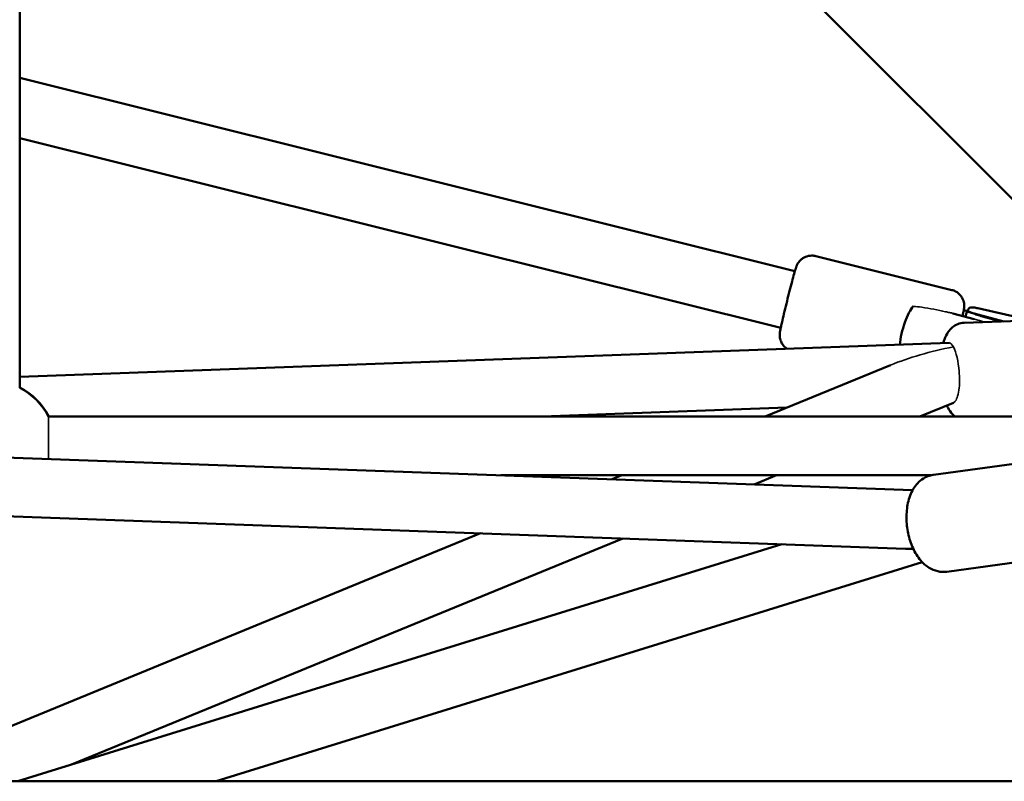
# Model space of a CAD drawing. Units: millimetres. Extents: x 31291 to 46375, y 36450 to 47338.
# Drawn here: x 38867 to 39169, y 40030 to 40264 of the extents above; entities that cross this region are included whole.
import ezdxf

# ---------------------------------------------------------------- set-up
doc = ezdxf.new("R2010")
doc.units = ezdxf.units.MM
doc.layers.add('MD_Visible', color=7, linetype='Continuous', lineweight=50)
doc.layers.add('MD_Visible Narrow', color=7, linetype='Continuous', lineweight=35)
doc.styles.get("Standard").update_dxf_attribs({"font": 'arial.ttf'})
doc.dimstyles.new('asd', dxfattribs={"dimtxt": 300, "dimasz": 200, "dimexe": 1.25, "dimexo": 0.625, "dimgap": 80, "dimtad": 1, "dimdec": 0, "dimlfac": 0.1, "dimrnd": 5, "dimtxsty": 'Standard', "dimcen": 0, "dimse1": 1, "dimse2": 1, "dimclre": 6, "dimadec": 0, "dimazin": 0, "dimtfac": 1, "dimtdec": 0, "dimtix": 1, "dimtmove": 2, "dimatfit": 3, "dimfxl": 1, "dimarcsym": 0})

# ---------------------------------------------------------------- blocks, each defined once
blk = doc.blocks.new('CustomObjectsInViewport8_0')
at = {"layer": 'MD_Visible'}
for p, q in [((7046.53, 4035.26), (6078.84, 5002.95)), ((6570.46, 4149.15), (6570.49, 4511.3)), ((6570.47, 4246.26), (6570.49, 4149.19)), ((6570.47, 4244.23), (6808.14, 4184.94)), ((6570.47, 4225.67), (6803.78, 4167.48)), ((6814.53, 4189.53), (6856.24, 4179.12)), ((6856.6, 4171.95), (6863.13, 4170.19)), ((6861.21, 4172.68), (6859.92, 4172.98)), ((6860.74, 4172.15), (6860.48, 4170.9)), ((6861.28, 4173), (6861.16, 4172.44)), ((6861.57, 4172.37), (6872.2, 4169.5)), ((6880.45, 4169.8), (6864.18, 4173.53)), ((6859.99, 4169.05), (6901.27, 4170.56)), ((6865.65, 4171.03), (6871.41, 4169.47)), ((6855.4, 4162.88), (6570.49, 4152.49)), ((6837.47, 4156.12), (6799, 4140.33)), ((6805.65, 4143.06), (6730.75, 4140.33)), ((6856.74, 4144.57), (6846.39, 4140.33)), ((6245.51, 4139.41), (6844.22, 4117.73)), ((6579.32, 4140.29), (6920.88, 4140.32)), ((6579.35, 4140.32), (6920.9, 4140.33)), ((6850.61, 4122.47), (6881.49, 4126.7)), ((6244.86, 4121.42), (6842.01, 4099.8)), ((6718.01, 4122.3), (6849.79, 4122.31)), ((6755.11, 4122.31), (6752.09, 4121.07)), ((6802.51, 4122.31), (6795.65, 4119.49)), ((6711.78, 4104.52), (6526.55, 4028.47)), ((6755.33, 4102.94), (6586.39, 4033.58)), ((6804.16, 4101.17), (6569.92, 4028.47)), ((6854.68, 4092.75), (6891.16, 4097.74)), ((6847.17, 4095.68), (6630.65, 4028.47)), ((7005.57, 4028.47), (5022.92, 4028.47))]:
    blk.add_line(p, q, dxfattribs=at)
at = {"layer": 'MD_Visible', "extrusion": (0, 0, -1)}
for centre, start, end in [((-6561.46, 4131.29), 116.7481, 153.2515), ((-6561.49, 4131.32), 116.7309, 153.2562)]:
    blk.add_arc(centre, 20, start, end, dxfattribs=at)
at = {"layer": 'MD_Visible'}
for centre, major_axis, ratio, start_param, end_param in [((6843.5, 4166.17), (2.35, 8.69), 0.274333, 0.496072, 2.10075), ((6857.33, 4108.25), (29.31, 3.9), 0.257616, 4.128584, 4.223237)]:
    blk.add_ellipse(centre, major_axis=major_axis, ratio=ratio, start_param=start_param, end_param=end_param, dxfattribs=at)
for points, knots in [([(6805.77, 4161.07), (6805.35, 4161.34), (6805.02, 4161.64), (6804.41, 4162.32), (6804.19, 4162.68), (6803.79, 4163.45), (6803.7, 4163.79), (6803.52, 4164.49), (6803.5, 4164.74), (6803.47, 4165.18), (6803.47, 4165.33), (6803.48, 4165.6), (6803.49, 4165.71), (6803.51, 4165.95), (6803.52, 4166.06), (6803.58, 4166.5), (6803.63, 4166.76), (6803.74, 4167.27), (6803.77, 4167.45), (6803.86, 4167.84), (6803.9, 4168.05), (6804, 4168.51), (6804.06, 4168.75), (6804.17, 4169.26), (6804.23, 4169.53), (6804.49, 4170.64), (6804.71, 4171.59), (6805.19, 4173.59), (6805.45, 4174.64), (6805.97, 4176.76), (6806.24, 4177.82), (6806.76, 4179.86), (6807.02, 4180.83), (6807.49, 4182.61), (6807.7, 4183.41), (6808.09, 4184.78), (6808.24, 4185.32), (6808.46, 4185.98), (6808.51, 4186.15), (6808.66, 4186.52), (6808.7, 4186.62), (6808.82, 4186.88), (6808.89, 4187.04), (6809.2, 4187.53), (6809.35, 4187.8), (6810.02, 4188.44), (6810.25, 4188.64), (6810.8, 4189.01), (6811.07, 4189.16), (6811.91, 4189.5), (6812.57, 4189.68), (6813.73, 4189.68), (6814.14, 4189.63), (6814.53, 4189.53)], [1.651199, 1.651199, 1.651199, 1.651199, 1.658211, 1.658211, 1.66801, 1.66801, 1.683216, 1.683216, 1.708611, 1.708611, 1.73921, 1.73921, 1.775848, 1.775848, 1.838849, 1.838849, 2.060748, 2.060748, 2.169782, 2.169782, 2.281575, 2.281575, 2.393859, 2.393859, 2.504009, 2.504009, 2.835233, 2.835233, 3.160033, 3.160033, 3.483433, 3.483433, 3.807468, 3.807468, 4.135287, 4.135287, 4.481443, 4.481443, 4.633518, 4.633518, 4.679264, 4.679264, 4.721264, 4.721264, 4.751847, 4.751847, 4.762847, 4.762847, 4.77004, 4.77004, 4.780434, 4.780434, 4.785594, 4.785594, 4.785594, 4.785594]), ([(6859.54, 4171.16), (6859.54, 4171.17), (6859.55, 4171.18), (6859.71, 4171.9), (6859.82, 4172.46), (6859.94, 4173.14), (6859.98, 4173.31), (6860.02, 4173.71), (6860.03, 4173.81), (6860.04, 4174.11), (6860.05, 4174.28), (6860.01, 4174.85), (6860.01, 4175.16), (6859.72, 4176.05), (6859.61, 4176.33), (6859.29, 4176.91), (6859.13, 4177.17), (6858.55, 4177.87), (6858.05, 4178.34), (6857.02, 4178.88), (6856.64, 4179.03), (6856.24, 4179.12)], [7.1253774, 7.1253774, 7.1253774, 7.1253774, 7.1304697, 7.1304697, 7.4766251, 7.4766251, 7.6287008, 7.6287008, 7.6744465, 7.6744465, 7.7164461, 7.7164461, 7.7470299, 7.7470299, 7.7580291, 7.7580291, 7.7652221, 7.7652221, 7.775617, 7.775617, 7.7807766, 7.7807766, 7.7807766, 7.7807766]), ([(6865.65, 4171.03), (6865.11, 4171.17), (6864.54, 4171.35), (6863.5, 4171.69), (6863.03, 4171.86), (6862.27, 4172.14), (6861.91, 4172.27), (6861.34, 4172.43), (6861.13, 4172.46), (6860.86, 4172.4), (6860.77, 4172.31), (6860.74, 4172.15)], [1.9842867, 1.9842867, 1.9842867, 1.9842867, 2.1610672, 2.1610672, 2.3378478, 2.3378478, 2.5138007, 2.5138007, 2.6897536, 2.6897536, 2.8574276, 2.8574276, 2.8574276, 2.8574276]), ([(6861.23, 4172.44), (6861.23, 4172.67), (6861.25, 4172.88), (6861.37, 4173.35), (6861.51, 4173.55), (6861.88, 4173.77), (6862.14, 4173.82), (6862.79, 4173.8), (6863.19, 4173.74), (6863.78, 4173.62), (6863.97, 4173.58), (6864.18, 4173.53)], [0.9702711, 0.9702711, 0.9702711, 0.9702711, 1.0884976, 1.0884976, 1.2788197, 1.2788197, 1.4547726, 1.4547726, 1.6307255, 1.6307255, 1.7064779, 1.7064779, 1.7064779, 1.7064779]), ([(6859.99, 4169.05), (6859.31, 4169.03), (6858.64, 4168.88), (6857.42, 4168.4), (6856.89, 4168.06), (6855.88, 4167.24), (6855.48, 4166.76), (6854.59, 4165.5), (6854.26, 4164.75), (6853.84, 4163.61), (6853.71, 4163.21), (6853.61, 4162.82)], [4.7539145, 4.7539145, 4.7539145, 4.7539145, 4.8516651, 4.8516651, 4.9598995, 4.9598995, 5.103938, 5.103938, 5.3506079, 5.3506079, 5.4766341, 5.4766341, 5.4766341, 5.4766341]), ([(6854.7, 4143.73), (6854.81, 4143.47), (6854.94, 4143.21), (6855.44, 4142.28), (6855.87, 4141.61), (6856.76, 4140.72), (6856.98, 4140.52), (6857.24, 4140.33)], [7.2930764, 7.2930764, 7.2930764, 7.2930764, 7.3814596, 7.3814596, 7.6059959, 7.6059959, 7.6709817, 7.6709817, 7.6709817, 7.6709817]), ([(6854.68, 4092.75), (6853.74, 4092.62), (6852.79, 4092.67), (6850.93, 4093.09), (6850.05, 4093.48), (6848.26, 4094.58), (6847.42, 4095.35), (6845.74, 4097.32), (6844.97, 4098.59), (6843.7, 4101.39), (6843.21, 4102.93), (6842.55, 4106.06), (6842.37, 4107.64), (6842.34, 4110.78), (6842.48, 4112.33), (6843.13, 4115.36), (6843.66, 4116.84), (6845.22, 4119.39), (6846.19, 4120.51), (6848.39, 4121.89), (6849.41, 4122.29), (6850.52, 4122.46), (6850.57, 4122.47), (6850.61, 4122.47)], [5.68388, 5.68388, 5.68388, 5.68388, 5.874651, 5.874651, 6.085216, 6.085216, 6.359716, 6.359716, 6.728035, 6.728035, 7.116502, 7.116502, 7.492194, 7.492194, 7.870068, 7.870068, 8.260941, 8.260941, 8.597256, 8.597256, 8.816269, 8.816269, 8.825473, 8.825473, 8.825473, 8.825473])]:
    blk.add_open_spline(points, degree=3, knots=knots, dxfattribs=at)
at = {"layer": 'MD_Visible Narrow'}
for p, q in [((6866.41, 4169.29), (6865.35, 4169.57)), ((6579.35, 4140.3), (6579.35, 4140.32))]:
    blk.add_line(p, q, dxfattribs=at)
for major_axis, ratio, start_param, end_param in [((0.33, -8.99), 0.277322, 2.607672, 3.141593), ((0.75, -9.38), 0.295019, 1.571584, 2.526707), ((0.75, -9.38), 0.295019, 0.094293, 0.340238)]:
    blk.add_ellipse((6855.73, 4153.89), major_axis=major_axis, ratio=ratio, start_param=start_param, end_param=end_param, dxfattribs=at)
at = {"layer": 'MD_Visible Narrow', "extrusion": (0, 0, -1)}
for centre, major_axis, ratio, start_param, end_param in [((6855.73, 4153.89), (-29.16, -6.31), 0.249099, 0.949247, 1.658425), ((6561.49, 4149.19), (-9, 0), 0.000098, 3.060981, 3.141398), ((6579.32, 4131.29), (0, 9), 0.000098, 0.000194, 2.027268)]:
    blk.add_ellipse(centre, major_axis=major_axis, ratio=ratio, start_param=start_param, end_param=end_param, dxfattribs=at)
at = {"layer": 'MD_Visible Narrow'}
for points, knots in [([(6854.31, 4172.47), (6851.97, 4173.01), (6849.5, 4173.5), (6846.16, 4173.95), (6845.29, 4174.04), (6844.43, 4174.11)], [1.7541362, 1.7541362, 1.7541362, 1.7541362, 2.4464251, 2.4464251, 2.690392, 2.690392, 2.690392, 2.690392]), ([(6856.6, 4171.95), (6856.28, 4172.04), (6855.93, 4172.12), (6855.16, 4172.28), (6854.74, 4172.37), (6854.31, 4172.47)], [3.0433819, 3.0433819, 3.0433819, 3.0433819, 3.1600047, 3.1600047, 3.2915885, 3.2915885, 3.2915885, 3.2915885]), ([(6857.36, 4145.12), (6857.47, 4145.28), (6857.58, 4145.48), (6857.93, 4146.23), (6858.15, 4146.93), (6858.45, 4148.6), (6858.55, 4149.52), (6858.62, 4151.49), (6858.6, 4152.5), (6858.53, 4153.71), (6858.52, 4153.91), (6858.5, 4154.12)], [2.494043, 2.494043, 2.494043, 2.494043, 2.632586, 2.632586, 2.954709, 2.954709, 3.264305, 3.264305, 3.566852, 3.566852, 3.628904, 3.628904, 3.628904, 3.628904])]:
    blk.add_open_spline(points, degree=3, knots=knots, dxfattribs=at)
blk.add_open_spline([(6865.35, 4169.57), (6864.57, 4169.78), (6863.8, 4170.01), (6863.13, 4170.19)], degree=3, dxfattribs=at)
blk = doc.blocks.new('*D2')
at = {"color": 0, "lineweight": -2, "transparency": 16777216}
blk.add_line((32315.91, 46908.29), (46174.84, 46908.29), dxfattribs=at)
at = {"color": 0, "transparency": 16777216}
for points in [[(32315.91, 46941.62), (32315.91, 46874.95), (32115.91, 46908.29)], [(46174.84, 46941.62), (46174.84, 46874.95), (46374.84, 46908.29)]]:
    blk.add_solid(points, dxfattribs=at)
at = {"layer": 'Defpoints', "color": 0, "transparency": 16777216}
for p in [(46374.84, 46908.29), (46374.84, 42453.62), (32115.91, 40034.87)]:
    blk.add_point(p, dxfattribs=at)
at = {"color": 0, "transparency": 16777216, "insert": (39245.38, 47141.46), "char_height": 300, "attachment_point": 5}
blk.add_mtext('1425', dxfattribs=at)

msp = doc.modelspace()

# ---------------------------------------------------------------- block references
at = {"layer": 'MD_Visible'}
msp.add_blockref('CustomObjectsInViewport8_0', (32296.84, 36001.66), dxfattribs=at)

# ---------------------------------------------------------------- dimensions: what is measured, and where the dimension line sits
dim = msp.add_linear_dim(base=(46374.84, 46908.29), p1=(32115.91, 40034.87), p2=(46374.84, 42453.62), dimstyle='asd')
dim.commit()
dim.dimension.update_dxf_attribs({"geometry": '*D2', "text_midpoint": (39245.38, 47141.46)})

doc.saveas('drawing.dxf')
